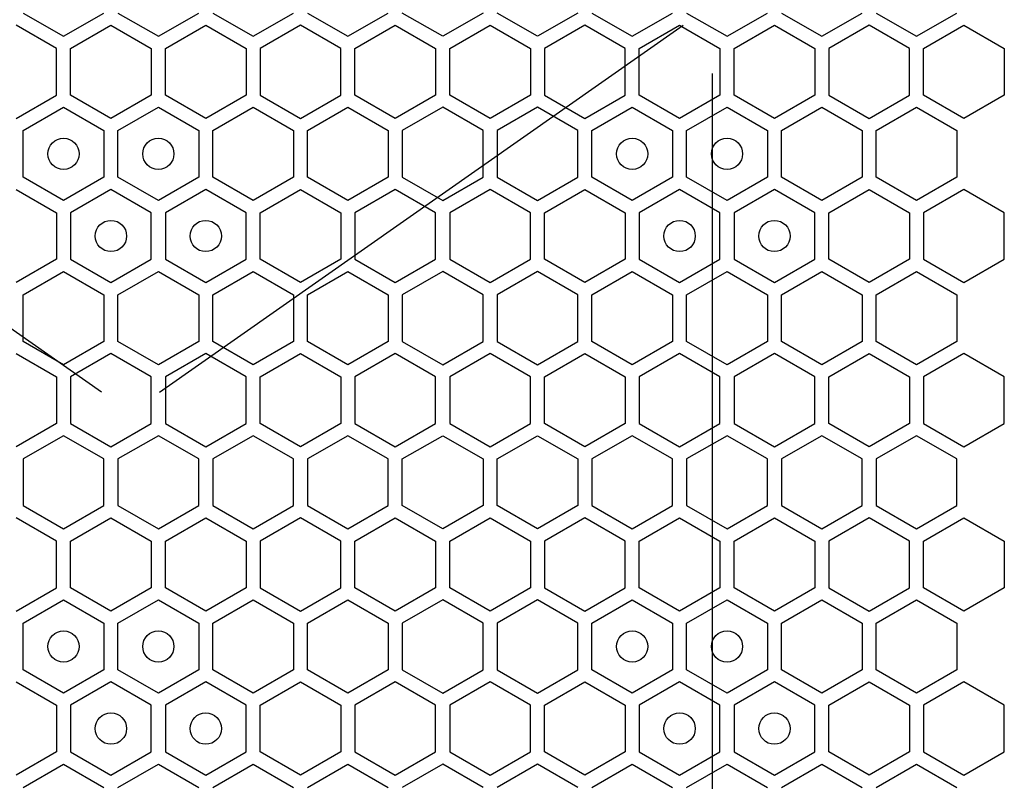
# Model space of a CAD drawing. Units: millimetres. Extents: x 0 to 420, y 0 to 297.
# Drawn here: x 205 to 211, y 207 to 211 of the extents above; entities that cross this region are included whole.
import ezdxf

# ---------------------------------------------------------------- set-up
doc = ezdxf.new("R2010")
doc.units = ezdxf.units.MM
doc.header["$LTSCALE"] = 23.1
doc.layers.add('03___PRT_ALL_CURVES', color=7, linetype='CONTINUOUS')

msp = doc.modelspace()

# ---------------------------------------------------------------- linework, layer by layer
at = {"layer": '03___PRT_ALL_CURVES', "color": 40, "linetype": 'CONTINUOUS'}
for p, q in [((204.945039, 211.474197), (205.203039, 211.325241)), ((205.203039, 211.325241), (205.461039, 211.474197)), ((205.551039, 211.474197), (205.809039, 211.325241)), ((205.809039, 211.325241), (206.067039, 211.474197)), ((206.157039, 211.474197), (206.415039, 211.325241)), ((206.415039, 211.325241), (206.673039, 211.474197)), ((206.763039, 211.474197), (207.021039, 211.325241)), ((207.021039, 211.325241), (207.279039, 211.474197)), ((207.627039, 211.325241), (207.369039, 211.474197)), ((207.885039, 211.474197), (207.627039, 211.325241)), ((208.233039, 211.325241), (207.975039, 211.474197)), ((208.491039, 211.474197), (208.233039, 211.325241)), ((208.581039, 211.474197), (208.839039, 211.325241)), ((208.839039, 211.325241), (209.097039, 211.474197)), ((209.187039, 211.474197), (209.445039, 211.325241)), ((209.445039, 211.325241), (209.703039, 211.474197)), ((209.793039, 211.474197), (210.051039, 211.325241)), ((210.051039, 211.325241), (210.309039, 211.474197)), ((210.399039, 211.474197), (210.657039, 211.325241)), ((210.657039, 211.325241), (210.915039, 211.474197)), ((205.158039, 211.247281), (204.900039, 211.396238)), ((205.248039, 211.247281), (205.506039, 211.396238)), ((205.506039, 211.396238), (205.764039, 211.247281)), ((205.854039, 211.247281), (206.112039, 211.396238)), ((206.112039, 211.396238), (206.370039, 211.247281)), ((206.718039, 211.396238), (206.460039, 211.247281)), ((206.976039, 211.247281), (206.718039, 211.396238)), ((207.066039, 211.247281), (207.324039, 211.396238)), ((207.324039, 211.396238), (207.582039, 211.247281)), ((207.672039, 211.247281), (207.930039, 211.396238)), ((207.930039, 211.396238), (208.188039, 211.247281)), ((208.536039, 211.396238), (208.278039, 211.247281)), ((208.794039, 211.247281), (208.536039, 211.396238)), ((208.884039, 211.247281), (209.142039, 211.396238)), ((209.142039, 211.396238), (209.400039, 211.247281)), ((209.490039, 211.247281), (209.748039, 211.396238)), ((209.748039, 211.396238), (210.006039, 211.247281)), ((210.354039, 211.396238), (210.096039, 211.247281)), ((210.612039, 211.247281), (210.354039, 211.396238)), ((210.702039, 211.247281), (210.960039, 211.396238)), ((210.960039, 211.396238), (211.218039, 211.247281)), ((205.158039, 210.949369), (205.158039, 211.247281)), ((205.248039, 210.949369), (205.248039, 211.247281)), ((205.764039, 211.247281), (205.764039, 210.949369)), ((205.854039, 210.949369), (205.854039, 211.247281)), ((206.370039, 211.247281), (206.370039, 210.949369)), ((206.460039, 211.247281), (206.460039, 210.949369)), ((206.976039, 210.949369), (206.976039, 211.247281)), ((207.066039, 210.949369), (207.066039, 211.247281)), ((207.582039, 211.247281), (207.582039, 210.949369)), ((207.672039, 210.949369), (207.672039, 211.247281)), ((208.188039, 211.247281), (208.188039, 210.949369)), ((208.278039, 211.247281), (208.278039, 210.949369)), ((208.794039, 210.949369), (208.794039, 211.247281)), ((208.884039, 210.949369), (208.884039, 211.247281)), ((209.400039, 211.247281), (209.400039, 210.949369)), ((209.490039, 210.949369), (209.490039, 211.247281)), ((210.006039, 211.247281), (210.006039, 210.949369)), ((210.096039, 211.247281), (210.096039, 210.949369)), ((210.612039, 210.949369), (210.612039, 211.247281)), ((210.702039, 210.949369), (210.702039, 211.247281)), ((211.218039, 211.247281), (211.218039, 210.949369)), ((204.900039, 210.800412), (205.158039, 210.949369)), ((205.506039, 210.800412), (205.248039, 210.949369)), ((205.764039, 210.949369), (205.506039, 210.800412)), ((206.112039, 210.800412), (205.854039, 210.949369)), ((206.370039, 210.949369), (206.112039, 210.800412)), ((206.460039, 210.949369), (206.718039, 210.800412)), ((206.718039, 210.800412), (206.976039, 210.949369)), ((207.324039, 210.800412), (207.066039, 210.949369)), ((207.582039, 210.949369), (207.324039, 210.800412)), ((207.930039, 210.800412), (207.672039, 210.949369)), ((208.188039, 210.949369), (207.930039, 210.800412)), ((208.278039, 210.949369), (208.536039, 210.800412)), ((208.536039, 210.800412), (208.794039, 210.949369)), ((209.142039, 210.800412), (208.884039, 210.949369)), ((209.400039, 210.949369), (209.142039, 210.800412)), ((209.748039, 210.800412), (209.490039, 210.949369)), ((210.006039, 210.949369), (209.748039, 210.800412)), ((210.096039, 210.949369), (210.354039, 210.800412)), ((210.354039, 210.800412), (210.612039, 210.949369)), ((210.960039, 210.800412), (210.702039, 210.949369)), ((211.218039, 210.949369), (210.960039, 210.800412)), ((204.945039, 210.72247), (205.203039, 210.871426)), ((205.203039, 210.871426), (205.461039, 210.72247)), ((205.551039, 210.72247), (205.809039, 210.871426)), ((205.809039, 210.871426), (206.067039, 210.72247)), ((206.157039, 210.72247), (206.415039, 210.871426)), ((206.415039, 210.871426), (206.673039, 210.72247)), ((206.763039, 210.72247), (207.021039, 210.871426)), ((207.021039, 210.871426), (207.279039, 210.72247)), ((207.627039, 210.871426), (207.369039, 210.72247)), ((207.885039, 210.72247), (207.627039, 210.871426)), ((208.233039, 210.871426), (207.975039, 210.72247)), ((208.491039, 210.72247), (208.233039, 210.871426)), ((208.581039, 210.72247), (208.839039, 210.871426)), ((208.839039, 210.871426), (209.097039, 210.72247)), ((209.187039, 210.72247), (209.445039, 210.871426)), ((209.445039, 210.871426), (209.703039, 210.72247)), ((209.793039, 210.72247), (210.051039, 210.871426)), ((210.051039, 210.871426), (210.309039, 210.72247)), ((210.399039, 210.72247), (210.657039, 210.871426)), ((210.657039, 210.871426), (210.915039, 210.72247)), ((204.945039, 210.424557), (204.945039, 210.72247)), ((205.461039, 210.72247), (205.461039, 210.424557)), ((205.551039, 210.424557), (205.551039, 210.72247)), ((206.067039, 210.72247), (206.067039, 210.424557)), ((206.157039, 210.424557), (206.157039, 210.72247)), ((206.673039, 210.72247), (206.673039, 210.424557)), ((206.763039, 210.424557), (206.763039, 210.72247)), ((207.279039, 210.72247), (207.279039, 210.424557)), ((207.369039, 210.72247), (207.369039, 210.424557)), ((207.885039, 210.424557), (207.885039, 210.72247)), ((207.975039, 210.72247), (207.975039, 210.424557)), ((208.491039, 210.424557), (208.491039, 210.72247)), ((208.581039, 210.424557), (208.581039, 210.72247)), ((209.097039, 210.72247), (209.097039, 210.424557)), ((209.187039, 210.424557), (209.187039, 210.72247)), ((209.703039, 210.72247), (209.703039, 210.424557)), ((209.793039, 210.424557), (209.793039, 210.72247)), ((210.309039, 210.72247), (210.309039, 210.424557)), ((210.399039, 210.424557), (210.399039, 210.72247)), ((210.915039, 210.72247), (210.915039, 210.424557)), ((205.203039, 210.275601), (204.945039, 210.424557)), ((205.461039, 210.424557), (205.203039, 210.275601)), ((205.809039, 210.275601), (205.551039, 210.424557)), ((206.067039, 210.424557), (205.809039, 210.275601)), ((206.415039, 210.275601), (206.157039, 210.424557)), ((206.673039, 210.424557), (206.415039, 210.275601)), ((207.021039, 210.275601), (206.763039, 210.424557)), ((207.279039, 210.424557), (207.021039, 210.275601)), ((207.369039, 210.424557), (207.627039, 210.275601)), ((207.627039, 210.275601), (207.885039, 210.424557)), ((207.975039, 210.424557), (208.233039, 210.275601)), ((208.233039, 210.275601), (208.491039, 210.424557)), ((208.839039, 210.275601), (208.581039, 210.424557)), ((209.097039, 210.424557), (208.839039, 210.275601)), ((209.445039, 210.275601), (209.187039, 210.424557)), ((209.703039, 210.424557), (209.445039, 210.275601)), ((210.051039, 210.275601), (209.793039, 210.424557)), ((210.309039, 210.424557), (210.051039, 210.275601)), ((210.657039, 210.275601), (210.399039, 210.424557)), ((210.915039, 210.424557), (210.657039, 210.275601)), ((204.900039, 210.346615), (205.158039, 210.197659)), ((205.506039, 210.346615), (205.248039, 210.197659)), ((205.764039, 210.197659), (205.506039, 210.346615)), ((206.112039, 210.346615), (205.854039, 210.197659)), ((206.370039, 210.197659), (206.112039, 210.346615)), ((206.460039, 210.197659), (206.718039, 210.346615)), ((206.718039, 210.346615), (206.976039, 210.197659)), ((207.324039, 210.346615), (207.066039, 210.197659)), ((207.582039, 210.197659), (207.324039, 210.346615)), ((207.930039, 210.346615), (207.672039, 210.197659)), ((208.188039, 210.197659), (207.930039, 210.346615)), ((208.278039, 210.197659), (208.536039, 210.346615)), ((208.536039, 210.346615), (208.794039, 210.197659)), ((209.142039, 210.346615), (208.884039, 210.197659)), ((209.400039, 210.197659), (209.142039, 210.346615)), ((209.748039, 210.346615), (209.490039, 210.197659)), ((210.006039, 210.197659), (209.748039, 210.346615)), ((210.096039, 210.197659), (210.354039, 210.346615)), ((210.354039, 210.346615), (210.612039, 210.197659)), ((210.960039, 210.346615), (210.702039, 210.197659)), ((211.218039, 210.197659), (210.960039, 210.346615)), ((205.158039, 210.197659), (205.158039, 209.899746)), ((205.248039, 210.197659), (205.248039, 209.899746)), ((205.764039, 209.899746), (205.764039, 210.197659)), ((205.854039, 210.197659), (205.854039, 209.899746)), ((206.370039, 209.899746), (206.370039, 210.197659)), ((206.460039, 209.899746), (206.460039, 210.197659)), ((206.976039, 210.197659), (206.976039, 209.899746)), ((207.066039, 210.197659), (207.066039, 209.899746)), ((207.582039, 209.899746), (207.582039, 210.197659)), ((207.672039, 210.197659), (207.672039, 209.899746)), ((208.188039, 209.899746), (208.188039, 210.197659)), ((208.278039, 209.899746), (208.278039, 210.197659)), ((208.794039, 210.197659), (208.794039, 209.899746)), ((208.884039, 210.197659), (208.884039, 209.899746)), ((209.400039, 209.899746), (209.400039, 210.197659)), ((209.490039, 210.197659), (209.490039, 209.899746)), ((210.006039, 209.899746), (210.006039, 210.197659)), ((210.096039, 209.899746), (210.096039, 210.197659)), ((210.612039, 210.197659), (210.612039, 209.899746)), ((210.702039, 210.197659), (210.702039, 209.899746)), ((211.218039, 209.899746), (211.218039, 210.197659)), ((205.158039, 209.899746), (204.900039, 209.75079)), ((205.248039, 209.899746), (205.506039, 209.75079)), ((205.506039, 209.75079), (205.764039, 209.899746)), ((205.854039, 209.899746), (206.112039, 209.75079)), ((206.112039, 209.75079), (206.370039, 209.899746)), ((206.718039, 209.75079), (206.460039, 209.899746)), ((206.976039, 209.899746), (206.718039, 209.75079)), ((207.066039, 209.899746), (207.324039, 209.75079)), ((207.324039, 209.75079), (207.582039, 209.899746)), ((207.672039, 209.899746), (207.930039, 209.75079)), ((207.930039, 209.75079), (208.188039, 209.899746)), ((208.536039, 209.75079), (208.278039, 209.899746)), ((208.794039, 209.899746), (208.536039, 209.75079)), ((208.884039, 209.899746), (209.142039, 209.75079)), ((209.142039, 209.75079), (209.400039, 209.899746)), ((209.490039, 209.899746), (209.748039, 209.75079)), ((209.748039, 209.75079), (210.006039, 209.899746)), ((210.354039, 209.75079), (210.096039, 209.899746)), ((210.612039, 209.899746), (210.354039, 209.75079)), ((210.702039, 209.899746), (210.960039, 209.75079)), ((210.960039, 209.75079), (211.218039, 209.899746)), ((204.945039, 209.67283), (205.203039, 209.821786)), ((205.203039, 209.821786), (205.461039, 209.67283)), ((205.551039, 209.67283), (205.809039, 209.821786)), ((205.809039, 209.821786), (206.067039, 209.67283)), ((206.157039, 209.67283), (206.415039, 209.821786)), ((206.415039, 209.821786), (206.673039, 209.67283)), ((206.763039, 209.67283), (207.021039, 209.821786)), ((207.021039, 209.821786), (207.279039, 209.67283)), ((207.627039, 209.821786), (207.369039, 209.67283)), ((207.885039, 209.67283), (207.627039, 209.821786)), ((208.233039, 209.821786), (207.975039, 209.67283)), ((208.491039, 209.67283), (208.233039, 209.821786)), ((208.581039, 209.67283), (208.839039, 209.821786)), ((208.839039, 209.821786), (209.097039, 209.67283)), ((209.187039, 209.67283), (209.445039, 209.821786)), ((209.445039, 209.821786), (209.703039, 209.67283)), ((209.793039, 209.67283), (210.051039, 209.821786)), ((210.051039, 209.821786), (210.309039, 209.67283)), ((210.399039, 209.67283), (210.657039, 209.821786)), ((210.657039, 209.821786), (210.915039, 209.67283)), ((204.945039, 209.374917), (204.945039, 209.67283)), ((205.461039, 209.67283), (205.461039, 209.374917)), ((205.551039, 209.374917), (205.551039, 209.67283)), ((206.067039, 209.67283), (206.067039, 209.374917)), ((206.157039, 209.374917), (206.157039, 209.67283)), ((206.673039, 209.67283), (206.673039, 209.374917)), ((206.763039, 209.374917), (206.763039, 209.67283)), ((207.279039, 209.67283), (207.279039, 209.374917)), ((207.369039, 209.67283), (207.369039, 209.374917)), ((207.885039, 209.374917), (207.885039, 209.67283)), ((207.975039, 209.67283), (207.975039, 209.374917)), ((208.491039, 209.374917), (208.491039, 209.67283)), ((208.581039, 209.374917), (208.581039, 209.67283)), ((209.097039, 209.67283), (209.097039, 209.374917)), ((209.187039, 209.374917), (209.187039, 209.67283)), ((209.703039, 209.67283), (209.703039, 209.374917)), ((209.793039, 209.374917), (209.793039, 209.67283)), ((210.309039, 209.67283), (210.309039, 209.374917)), ((210.399039, 209.374917), (210.399039, 209.67283)), ((210.915039, 209.67283), (210.915039, 209.374917)), ((205.203039, 209.225961), (204.945039, 209.374917)), ((205.461039, 209.374917), (205.203039, 209.225961)), ((205.809039, 209.225961), (205.551039, 209.374917)), ((206.067039, 209.374917), (205.809039, 209.225961)), ((206.415039, 209.225961), (206.157039, 209.374917)), ((206.673039, 209.374917), (206.415039, 209.225961)), ((207.021039, 209.225961), (206.763039, 209.374917)), ((207.279039, 209.374917), (207.021039, 209.225961)), ((207.369039, 209.374917), (207.627039, 209.225961)), ((207.627039, 209.225961), (207.885039, 209.374917)), ((207.975039, 209.374917), (208.233039, 209.225961)), ((208.233039, 209.225961), (208.491039, 209.374917)), ((208.839039, 209.225961), (208.581039, 209.374917)), ((209.097039, 209.374917), (208.839039, 209.225961)), ((209.445039, 209.225961), (209.187039, 209.374917)), ((209.703039, 209.374917), (209.445039, 209.225961)), ((210.051039, 209.225961), (209.793039, 209.374917)), ((210.309039, 209.374917), (210.051039, 209.225961)), ((210.657039, 209.225961), (210.399039, 209.374917)), ((210.915039, 209.374917), (210.657039, 209.225961)), ((204.900039, 209.296992), (205.158039, 209.148036)), ((205.506039, 209.296992), (205.248039, 209.148036)), ((205.764039, 209.148036), (205.506039, 209.296992)), ((206.112039, 209.296992), (205.854039, 209.148036)), ((206.370039, 209.148036), (206.112039, 209.296992)), ((206.460039, 209.148036), (206.718039, 209.296992)), ((206.718039, 209.296992), (206.976039, 209.148036)), ((207.324039, 209.296992), (207.066039, 209.148036)), ((207.582039, 209.148036), (207.324039, 209.296992)), ((207.930039, 209.296992), (207.672039, 209.148036)), ((208.188039, 209.148036), (207.930039, 209.296992)), ((208.278039, 209.148036), (208.536039, 209.296992)), ((208.536039, 209.296992), (208.794039, 209.148036)), ((209.142039, 209.296992), (208.884039, 209.148036)), ((209.400039, 209.148036), (209.142039, 209.296992)), ((209.748039, 209.296992), (209.490039, 209.148036)), ((210.006039, 209.148036), (209.748039, 209.296992)), ((210.096039, 209.148036), (210.354039, 209.296992)), ((210.354039, 209.296992), (210.612039, 209.148036)), ((210.960039, 209.296992), (210.702039, 209.148036)), ((211.218039, 209.148036), (210.960039, 209.296992)), ((205.158039, 209.148036), (205.158039, 208.850123)), ((205.248039, 209.148036), (205.248039, 208.850123)), ((205.764039, 208.850123), (205.764039, 209.148036)), ((205.854039, 209.148036), (205.854039, 208.850123)), ((206.370039, 208.850123), (206.370039, 209.148036)), ((206.460039, 208.850123), (206.460039, 209.148036)), ((206.976039, 209.148036), (206.976039, 208.850123)), ((207.066039, 209.148036), (207.066039, 208.850123)), ((207.582039, 208.850123), (207.582039, 209.148036)), ((207.672039, 209.148036), (207.672039, 208.850123)), ((208.188039, 208.850123), (208.188039, 209.148036)), ((208.278039, 208.850123), (208.278039, 209.148036)), ((208.794039, 209.148036), (208.794039, 208.850123)), ((208.884039, 209.148036), (208.884039, 208.850123)), ((209.400039, 208.850123), (209.400039, 209.148036)), ((209.490039, 209.148036), (209.490039, 208.850123)), ((210.006039, 208.850123), (210.006039, 209.148036)), ((210.096039, 208.850123), (210.096039, 209.148036)), ((210.612039, 209.148036), (210.612039, 208.850123)), ((210.702039, 209.148036), (210.702039, 208.850123)), ((211.218039, 208.850123), (211.218039, 209.148036)), ((205.158039, 208.850123), (204.900039, 208.701167)), ((205.248039, 208.850123), (205.506039, 208.701167)), ((205.506039, 208.701167), (205.764039, 208.850123)), ((205.854039, 208.850123), (206.112039, 208.701167)), ((206.112039, 208.701167), (206.370039, 208.850123)), ((206.718039, 208.701167), (206.460039, 208.850123)), ((206.976039, 208.850123), (206.718039, 208.701167)), ((207.066039, 208.850123), (207.324039, 208.701167)), ((207.324039, 208.701167), (207.582039, 208.850123)), ((207.672039, 208.850123), (207.930039, 208.701167)), ((207.930039, 208.701167), (208.188039, 208.850123)), ((208.536039, 208.701167), (208.278039, 208.850123)), ((208.794039, 208.850123), (208.536039, 208.701167)), ((208.884039, 208.850123), (209.142039, 208.701167)), ((209.142039, 208.701167), (209.400039, 208.850123)), ((209.490039, 208.850123), (209.748039, 208.701167)), ((209.748039, 208.701167), (210.006039, 208.850123)), ((210.354039, 208.701167), (210.096039, 208.850123)), ((210.612039, 208.850123), (210.354039, 208.701167)), ((210.702039, 208.850123), (210.960039, 208.701167)), ((210.960039, 208.701167), (211.218039, 208.850123)), ((205.203039, 208.772206), (204.945039, 208.62325)), ((205.461039, 208.62325), (205.203039, 208.772206)), ((205.809039, 208.772206), (205.551039, 208.62325)), ((206.067039, 208.62325), (205.809039, 208.772206)), ((206.415039, 208.772206), (206.157039, 208.62325)), ((206.673039, 208.62325), (206.415039, 208.772206)), ((207.021039, 208.772206), (206.763039, 208.62325)), ((207.279039, 208.62325), (207.021039, 208.772206)), ((207.369039, 208.62325), (207.627039, 208.772206)), ((207.627039, 208.772206), (207.885039, 208.62325)), ((207.975039, 208.62325), (208.233039, 208.772206)), ((208.233039, 208.772206), (208.491039, 208.62325)), ((208.839039, 208.772206), (208.581039, 208.62325)), ((209.097039, 208.62325), (208.839039, 208.772206)), ((209.445039, 208.772206), (209.187039, 208.62325)), ((209.703039, 208.62325), (209.445039, 208.772206)), ((210.051039, 208.772206), (209.793039, 208.62325)), ((210.309039, 208.62325), (210.051039, 208.772206)), ((210.657039, 208.772206), (210.399039, 208.62325)), ((210.915039, 208.62325), (210.657039, 208.772206)), ((204.945039, 208.62325), (204.945039, 208.325337)), ((205.461039, 208.325337), (205.461039, 208.62325)), ((205.551039, 208.62325), (205.551039, 208.325337)), ((206.067039, 208.325337), (206.067039, 208.62325)), ((206.157039, 208.62325), (206.157039, 208.325337)), ((206.673039, 208.325337), (206.673039, 208.62325)), ((206.763039, 208.62325), (206.763039, 208.325337)), ((207.279039, 208.325337), (207.279039, 208.62325)), ((207.369039, 208.325337), (207.369039, 208.62325)), ((207.885039, 208.62325), (207.885039, 208.325337)), ((207.975039, 208.325337), (207.975039, 208.62325)), ((208.491039, 208.62325), (208.491039, 208.325337)), ((208.581039, 208.62325), (208.581039, 208.325337)), ((209.097039, 208.325337), (209.097039, 208.62325)), ((209.187039, 208.62325), (209.187039, 208.325337)), ((209.703039, 208.325337), (209.703039, 208.62325)), ((209.793039, 208.62325), (209.793039, 208.325337)), ((210.309039, 208.325337), (210.309039, 208.62325)), ((210.399039, 208.62325), (210.399039, 208.325337)), ((210.915039, 208.325337), (210.915039, 208.62325)), ((204.945039, 208.325337), (205.203039, 208.176381)), ((205.203039, 208.176381), (205.461039, 208.325337)), ((205.551039, 208.325337), (205.809039, 208.176381)), ((205.809039, 208.176381), (206.067039, 208.325337)), ((206.157039, 208.325337), (206.415039, 208.176381)), ((206.415039, 208.176381), (206.673039, 208.325337)), ((206.763039, 208.325337), (207.021039, 208.176381)), ((207.021039, 208.176381), (207.279039, 208.325337)), ((207.627039, 208.176381), (207.369039, 208.325337)), ((207.885039, 208.325337), (207.627039, 208.176381)), ((208.233039, 208.176381), (207.975039, 208.325337)), ((208.491039, 208.325337), (208.233039, 208.176381)), ((208.581039, 208.325337), (208.839039, 208.176381)), ((208.839039, 208.176381), (209.097039, 208.325337)), ((209.187039, 208.325337), (209.445039, 208.176381)), ((209.445039, 208.176381), (209.703039, 208.325337)), ((209.793039, 208.325337), (210.051039, 208.176381)), ((210.051039, 208.176381), (210.309039, 208.325337)), ((210.399039, 208.325337), (210.657039, 208.176381)), ((210.657039, 208.176381), (210.915039, 208.325337)), ((205.158039, 208.098421), (204.900039, 208.247378)), ((205.248039, 208.098421), (205.506039, 208.247378)), ((205.506039, 208.247378), (205.764039, 208.098421)), ((205.854039, 208.098421), (206.112039, 208.247378)), ((206.112039, 208.247378), (206.370039, 208.098421)), ((206.718039, 208.247378), (206.460039, 208.098421)), ((206.976039, 208.098421), (206.718039, 208.247378)), ((207.066039, 208.098421), (207.324039, 208.247378)), ((207.324039, 208.247378), (207.582039, 208.098421)), ((207.672039, 208.098421), (207.930039, 208.247378)), ((207.930039, 208.247378), (208.188039, 208.098421)), ((208.536039, 208.247378), (208.278039, 208.098421)), ((208.794039, 208.098421), (208.536039, 208.247378)), ((208.884039, 208.098421), (209.142039, 208.247378)), ((209.142039, 208.247378), (209.400039, 208.098421)), ((209.490039, 208.098421), (209.748039, 208.247378)), ((209.748039, 208.247378), (210.006039, 208.098421)), ((210.354039, 208.247378), (210.096039, 208.098421)), ((210.612039, 208.098421), (210.354039, 208.247378)), ((210.702039, 208.098421), (210.960039, 208.247378)), ((210.960039, 208.247378), (211.218039, 208.098421)), ((205.158039, 207.800509), (205.158039, 208.098421)), ((205.248039, 207.800509), (205.248039, 208.098421)), ((205.764039, 208.098421), (205.764039, 207.800509)), ((205.854039, 207.800509), (205.854039, 208.098421)), ((206.370039, 208.098421), (206.370039, 207.800509)), ((206.460039, 208.098421), (206.460039, 207.800509)), ((206.976039, 207.800509), (206.976039, 208.098421)), ((207.066039, 207.800509), (207.066039, 208.098421)), ((207.582039, 208.098421), (207.582039, 207.800509)), ((207.672039, 207.800509), (207.672039, 208.098421)), ((208.188039, 208.098421), (208.188039, 207.800509)), ((208.278039, 208.098421), (208.278039, 207.800509)), ((208.794039, 207.800509), (208.794039, 208.098421)), ((208.884039, 207.800509), (208.884039, 208.098421)), ((209.400039, 208.098421), (209.400039, 207.800509)), ((209.490039, 207.800509), (209.490039, 208.098421)), ((210.006039, 208.098421), (210.006039, 207.800509)), ((210.096039, 208.098421), (210.096039, 207.800509)), ((210.612039, 207.800509), (210.612039, 208.098421)), ((210.702039, 207.800509), (210.702039, 208.098421)), ((211.218039, 208.098421), (211.218039, 207.800509)), ((204.900039, 207.651552), (205.158039, 207.800509)), ((205.506039, 207.651552), (205.248039, 207.800509)), ((205.764039, 207.800509), (205.506039, 207.651552)), ((206.112039, 207.651552), (205.854039, 207.800509)), ((206.370039, 207.800509), (206.112039, 207.651552)), ((206.460039, 207.800509), (206.718039, 207.651552)), ((206.718039, 207.651552), (206.976039, 207.800509)), ((207.324039, 207.651552), (207.066039, 207.800509)), ((207.582039, 207.800509), (207.324039, 207.651552)), ((207.930039, 207.651552), (207.672039, 207.800509)), ((208.188039, 207.800509), (207.930039, 207.651552)), ((208.278039, 207.800509), (208.536039, 207.651552)), ((208.536039, 207.651552), (208.794039, 207.800509)), ((209.142039, 207.651552), (208.884039, 207.800509)), ((209.400039, 207.800509), (209.142039, 207.651552)), ((209.748039, 207.651552), (209.490039, 207.800509)), ((210.006039, 207.800509), (209.748039, 207.651552)), ((210.096039, 207.800509), (210.354039, 207.651552)), ((210.354039, 207.651552), (210.612039, 207.800509)), ((210.960039, 207.651552), (210.702039, 207.800509)), ((211.218039, 207.800509), (210.960039, 207.651552)), ((204.945039, 207.57361), (205.203039, 207.722566)), ((205.203039, 207.722566), (205.461039, 207.57361)), ((205.551039, 207.57361), (205.809039, 207.722566)), ((205.809039, 207.722566), (206.067039, 207.57361)), ((206.157039, 207.57361), (206.415039, 207.722566)), ((206.415039, 207.722566), (206.673039, 207.57361)), ((206.763039, 207.57361), (207.021039, 207.722566)), ((207.021039, 207.722566), (207.279039, 207.57361)), ((207.627039, 207.722566), (207.369039, 207.57361)), ((207.885039, 207.57361), (207.627039, 207.722566)), ((208.233039, 207.722566), (207.975039, 207.57361)), ((208.491039, 207.57361), (208.233039, 207.722566)), ((208.581039, 207.57361), (208.839039, 207.722566)), ((208.839039, 207.722566), (209.097039, 207.57361)), ((209.187039, 207.57361), (209.445039, 207.722566)), ((209.445039, 207.722566), (209.703039, 207.57361)), ((209.793039, 207.57361), (210.051039, 207.722566)), ((210.051039, 207.722566), (210.309039, 207.57361)), ((210.399039, 207.57361), (210.657039, 207.722566)), ((210.657039, 207.722566), (210.915039, 207.57361)), ((204.945039, 207.275697), (204.945039, 207.57361)), ((205.461039, 207.57361), (205.461039, 207.275697)), ((205.551039, 207.275697), (205.551039, 207.57361)), ((206.067039, 207.57361), (206.067039, 207.275697)), ((206.157039, 207.275697), (206.157039, 207.57361)), ((206.673039, 207.57361), (206.673039, 207.275697)), ((206.763039, 207.275697), (206.763039, 207.57361)), ((207.279039, 207.57361), (207.279039, 207.275697)), ((207.369039, 207.57361), (207.369039, 207.275697)), ((207.885039, 207.275697), (207.885039, 207.57361)), ((207.975039, 207.57361), (207.975039, 207.275697)), ((208.491039, 207.275697), (208.491039, 207.57361)), ((208.581039, 207.275697), (208.581039, 207.57361)), ((209.097039, 207.57361), (209.097039, 207.275697)), ((209.187039, 207.275697), (209.187039, 207.57361)), ((209.703039, 207.57361), (209.703039, 207.275697)), ((209.793039, 207.275697), (209.793039, 207.57361)), ((210.309039, 207.57361), (210.309039, 207.275697)), ((210.399039, 207.275697), (210.399039, 207.57361)), ((210.915039, 207.57361), (210.915039, 207.275697)), ((205.203039, 207.126741), (204.945039, 207.275697)), ((205.461039, 207.275697), (205.203039, 207.126741)), ((205.809039, 207.126741), (205.551039, 207.275697)), ((206.067039, 207.275697), (205.809039, 207.126741)), ((206.415039, 207.126741), (206.157039, 207.275697)), ((206.673039, 207.275697), (206.415039, 207.126741)), ((207.021039, 207.126741), (206.763039, 207.275697)), ((207.279039, 207.275697), (207.021039, 207.126741)), ((207.369039, 207.275697), (207.627039, 207.126741)), ((207.627039, 207.126741), (207.885039, 207.275697)), ((207.975039, 207.275697), (208.233039, 207.126741)), ((208.233039, 207.126741), (208.491039, 207.275697)), ((208.839039, 207.126741), (208.581039, 207.275697)), ((209.097039, 207.275697), (208.839039, 207.126741)), ((209.445039, 207.126741), (209.187039, 207.275697)), ((209.703039, 207.275697), (209.445039, 207.126741)), ((210.051039, 207.126741), (209.793039, 207.275697)), ((210.309039, 207.275697), (210.051039, 207.126741)), ((210.657039, 207.126741), (210.399039, 207.275697)), ((210.915039, 207.275697), (210.657039, 207.126741)), ((204.900039, 207.197755), (205.158039, 207.048799)), ((205.506039, 207.197755), (205.248039, 207.048799)), ((205.764039, 207.048799), (205.506039, 207.197755)), ((206.112039, 207.197755), (205.854039, 207.048799)), ((206.370039, 207.048799), (206.112039, 207.197755)), ((206.460039, 207.048799), (206.718039, 207.197755)), ((206.718039, 207.197755), (206.976039, 207.048799)), ((207.324039, 207.197755), (207.066039, 207.048799)), ((207.582039, 207.048799), (207.324039, 207.197755)), ((207.930039, 207.197755), (207.672039, 207.048799)), ((208.188039, 207.048799), (207.930039, 207.197755)), ((208.278039, 207.048799), (208.536039, 207.197755)), ((208.536039, 207.197755), (208.794039, 207.048799)), ((209.142039, 207.197755), (208.884039, 207.048799)), ((209.400039, 207.048799), (209.142039, 207.197755)), ((209.748039, 207.197755), (209.490039, 207.048799)), ((210.006039, 207.048799), (209.748039, 207.197755)), ((210.096039, 207.048799), (210.354039, 207.197755)), ((210.354039, 207.197755), (210.612039, 207.048799)), ((210.960039, 207.197755), (210.702039, 207.048799)), ((211.218039, 207.048799), (210.960039, 207.197755)), ((205.158039, 207.048799), (205.158039, 206.750886)), ((205.248039, 207.048799), (205.248039, 206.750886)), ((205.764039, 206.750886), (205.764039, 207.048799)), ((205.854039, 207.048799), (205.854039, 206.750886)), ((206.370039, 206.750886), (206.370039, 207.048799)), ((206.460039, 206.750886), (206.460039, 207.048799)), ((206.976039, 207.048799), (206.976039, 206.750886)), ((207.066039, 207.048799), (207.066039, 206.750886)), ((207.582039, 206.750886), (207.582039, 207.048799)), ((207.672039, 207.048799), (207.672039, 206.750886)), ((208.188039, 206.750886), (208.188039, 207.048799)), ((208.278039, 206.750886), (208.278039, 207.048799)), ((208.794039, 207.048799), (208.794039, 206.750886)), ((208.884039, 207.048799), (208.884039, 206.750886)), ((209.400039, 206.750886), (209.400039, 207.048799)), ((209.490039, 207.048799), (209.490039, 206.750886)), ((210.006039, 206.750886), (210.006039, 207.048799)), ((210.096039, 206.750886), (210.096039, 207.048799)), ((210.612039, 207.048799), (210.612039, 206.750886)), ((210.702039, 207.048799), (210.702039, 206.750886)), ((211.218039, 206.750886), (211.218039, 207.048799)), ((205.158039, 206.750886), (204.900039, 206.60193)), ((205.248039, 206.750886), (205.506039, 206.60193)), ((205.506039, 206.60193), (205.764039, 206.750886)), ((205.854039, 206.750886), (206.112039, 206.60193)), ((206.112039, 206.60193), (206.370039, 206.750886)), ((206.718039, 206.60193), (206.460039, 206.750886)), ((206.976039, 206.750886), (206.718039, 206.60193)), ((207.066039, 206.750886), (207.324039, 206.60193)), ((207.324039, 206.60193), (207.582039, 206.750886)), ((207.672039, 206.750886), (207.930039, 206.60193)), ((207.930039, 206.60193), (208.188039, 206.750886)), ((208.536039, 206.60193), (208.278039, 206.750886)), ((208.794039, 206.750886), (208.536039, 206.60193)), ((208.884039, 206.750886), (209.142039, 206.60193)), ((209.142039, 206.60193), (209.400039, 206.750886)), ((209.490039, 206.750886), (209.748039, 206.60193)), ((209.748039, 206.60193), (210.006039, 206.750886)), ((210.354039, 206.60193), (210.096039, 206.750886)), ((210.612039, 206.750886), (210.354039, 206.60193)), ((210.702039, 206.750886), (210.960039, 206.60193)), ((210.960039, 206.60193), (211.218039, 206.750886)), ((204.945039, 206.52397), (205.203039, 206.672926)), ((205.203039, 206.672926), (205.461039, 206.52397)), ((205.551039, 206.52397), (205.809039, 206.672926)), ((205.809039, 206.672926), (206.067039, 206.52397)), ((206.157039, 206.52397), (206.415039, 206.672926)), ((206.415039, 206.672926), (206.673039, 206.52397)), ((206.763039, 206.52397), (207.021039, 206.672926)), ((207.021039, 206.672926), (207.279039, 206.52397)), ((207.627039, 206.672926), (207.369039, 206.52397)), ((207.885039, 206.52397), (207.627039, 206.672926)), ((208.233039, 206.672926), (207.975039, 206.52397)), ((208.491039, 206.52397), (208.233039, 206.672926)), ((208.581039, 206.52397), (208.839039, 206.672926)), ((208.839039, 206.672926), (209.097039, 206.52397)), ((209.187039, 206.52397), (209.445039, 206.672926)), ((209.445039, 206.672926), (209.703039, 206.52397)), ((209.793039, 206.52397), (210.051039, 206.672926)), ((210.051039, 206.672926), (210.309039, 206.52397)), ((210.399039, 206.52397), (210.657039, 206.672926)), ((210.657039, 206.672926), (210.915039, 206.52397))]:
    msp.add_line(p, q, dxfattribs=at)
at = {"layer": '03___PRT_ALL_CURVES', "color": 6, "linetype": 'CONTINUOUS'}
for p, q in [((205.445467, 209.051023), (202.096267, 211.396158)), ((205.816267, 209.051023), (209.165467, 211.396158)), ((209.350867, 211.087158), (209.350867, 193.783158))]:
    msp.add_line(p, q, dxfattribs=at)
for centre in [(205.203039, 210.573514), (205.809039, 210.573514), (208.839039, 210.573514), (209.445039, 210.573514), (205.506039, 210.048702), (206.112039, 210.048702), (209.142039, 210.048702), (209.748039, 210.048702), (205.203039, 207.424654), (205.809039, 207.424654), (208.839039, 207.424654), (209.445039, 207.424654), (205.506039, 206.899842), (206.112039, 206.899842), (209.142039, 206.899842), (209.748039, 206.899842)]:
    msp.add_circle(centre, 0.0999, dxfattribs=at)

doc.saveas('drawing.dxf')
